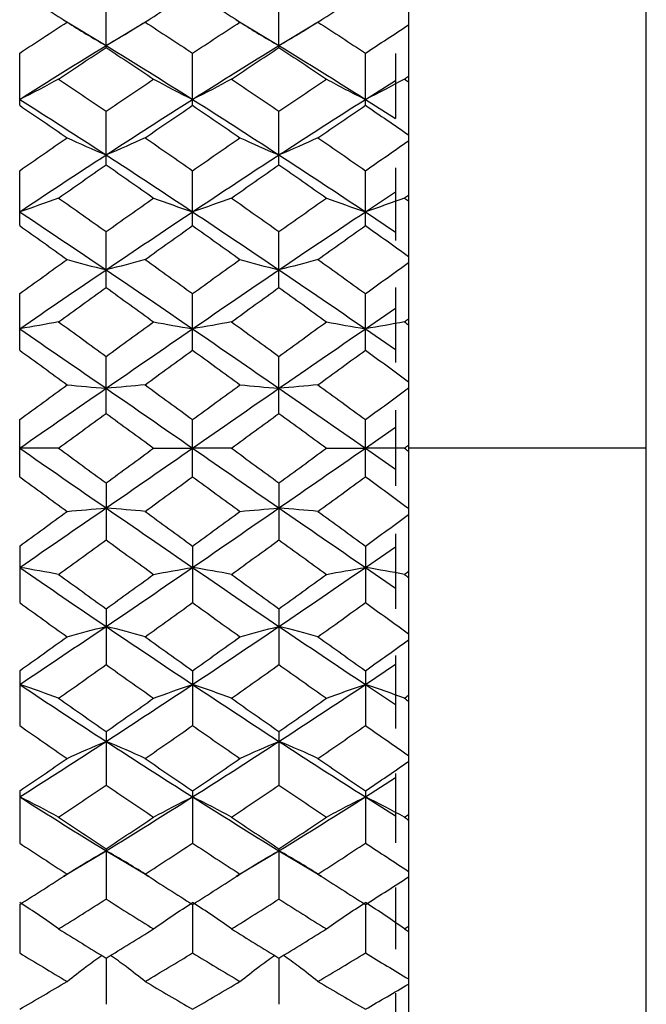
# Paper-space layout '_Right' of a CAD drawing. Units: inches. Extents: x -2.1 to 3.9, y -5.4 to 5.4.
# Drawn here: x -0.6 to -0.1, y 2.6 to 3.5 of the extents above; entities that cross this region are included whole.
import ezdxf

# ---------------------------------------------------------------- set-up
doc = ezdxf.new("R2010")
doc.units = ezdxf.units.IN
doc.header["$MEASUREMENT"] = 0

psp = doc.layouts.new('_Right')

# ---------------------------------------------------------------- linework, layer by layer
at = {"color": 7, "linetype": 'Continuous', "lineweight": 25}
for p, q in [((-0.07874, -5.41339), (-0.07874, 5.41339)), ((-0.29528, 3.97638), (-0.29528, 2.32283)), ((-0.57088, 3.51459), (-0.57088, 3.56053)), ((-0.41341, 3.51459), (-0.41341, 3.56053)), ((-0.60976, 3.53974), (-0.57088, 3.51641)), ((-0.57088, 3.51641), (-0.53197, 3.53973)), ((-0.45228, 3.53974), (-0.41341, 3.51641)), ((-0.41341, 3.51641), (-0.37451, 3.53972)), ((-0.64961, 3.46196), (-0.64961, 3.50948)), ((-0.4921, 3.46196), (-0.4921, 3.50948)), ((-0.33461, 3.46196), (-0.33461, 3.50948)), ((-0.30709, 3.5091), (-0.30709, 3.44999)), ((-0.33461, 3.46739), (-0.30709, 3.48469)), ((-0.33461, 3.46739), (-0.30709, 3.44983)), ((-0.57088, 3.4078), (-0.57088, 3.45668)), ((-0.41341, 3.4078), (-0.41341, 3.45668)), ((-0.64961, 3.35238), (-0.64961, 3.40239)), ((-0.4921, 3.35238), (-0.4921, 3.40239)), ((-0.33461, 3.35238), (-0.33461, 3.40239)), ((-0.30709, 3.40503), (-0.30709, 3.3387)), ((-0.33461, 3.36496), (-0.30709, 3.38321)), ((-0.33461, 3.36496), (-0.30709, 3.34653)), ((-0.57088, 3.29597), (-0.57088, 3.34686)), ((-0.41341, 3.29597), (-0.41341, 3.34686)), ((-0.30709, 3.29599), (-0.30709, 3.22766)), ((-0.64961, 3.23886), (-0.64961, 3.29037)), ((-0.4921, 3.23886), (-0.4921, 3.29037)), ((-0.33461, 3.23886), (-0.33461, 3.29037)), ((-0.33461, 3.25834), (-0.30709, 3.27719)), ((-0.33461, 3.25834), (-0.30709, 3.2394)), ((-0.57088, 3.1813), (-0.57088, 3.2332)), ((-0.41341, 3.1813), (-0.41341, 3.2332)), ((-0.30709, 3.18411), (-0.30709, 3.11511)), ((-0.64961, 3.1236), (-0.64961, 3.17562)), ((-0.4921, 3.1236), (-0.4921, 3.17562)), ((-0.33461, 3.1236), (-0.33461, 3.17562)), ((-0.33461, 3.14961), (-0.30709, 3.16869)), ((-0.33461, 3.14961), (-0.30709, 3.13053)), ((-0.57088, 3.11791), (-0.57088, 3.06602)), ((-0.41341, 3.11791), (-0.41341, 3.06602)), ((-0.30709, 3.07155), (-0.30709, 3.00322)), ((-0.64961, 3.06036), (-0.64961, 3.00884)), ((-0.4921, 3.06036), (-0.4921, 3.00884)), ((-0.33461, 3.06036), (-0.33461, 3.00884)), ((-0.33461, 3.04087), (-0.30709, 3.05981)), ((-0.33461, 3.04087), (-0.30709, 3.02202)), ((-0.57088, 3.00324), (-0.57088, 2.95235)), ((-0.41341, 3.00324), (-0.41341, 2.95235)), ((-0.33461, 2.93425), (-0.30709, 2.95268)), ((-0.30709, 2.96051), (-0.30709, 2.89418)), ((-0.64961, 2.94683), (-0.64961, 2.89683)), ((-0.4921, 2.94683), (-0.4921, 2.89683)), ((-0.33461, 2.94683), (-0.33461, 2.89683)), ((-0.33461, 2.93425), (-0.30709, 2.916)), ((-0.57088, 2.89142), (-0.57088, 2.84253)), ((-0.41341, 2.89142), (-0.41341, 2.84253)), ((-0.30709, 2.85315), (-0.30709, 2.79012)), ((-0.33461, 2.83182), (-0.30709, 2.84938)), ((-0.64961, 2.83726), (-0.64961, 2.78973)), ((-0.4921, 2.83726), (-0.4921, 2.78973)), ((-0.33461, 2.83726), (-0.33461, 2.78973)), ((-0.33461, 2.83182), (-0.30709, 2.81452)), ((-0.60976, 2.75948), (-0.57088, 2.7828)), ((-0.57088, 2.78462), (-0.57088, 2.73869)), ((-0.57088, 2.7828), (-0.53197, 2.75948)), ((-0.45228, 2.75948), (-0.41341, 2.7828)), ((-0.41341, 2.78462), (-0.41341, 2.73869)), ((-0.41341, 2.7828), (-0.37451, 2.75949)), ((-0.30709, 2.74914), (-0.30709, 2.69305)), ((-0.64961, 2.73376), (-0.64961, 2.68964)), ((-0.4921, 2.73376), (-0.4921, 2.68964)), ((-0.33461, 2.73376), (-0.33461, 2.68964)), ((-0.57088, 2.68493), (-0.57088, 2.64284)), ((-0.41341, 2.68493), (-0.41341, 2.64284)), ((-0.30709, 2.65312), (-0.30709, 2.60487))]:
    psp.add_line(p, q, dxfattribs=at)
at = {"color": 8, "linetype": 'Continuous', "lineweight": 25}
psp.add_line((-0.07874, 3.14961), (-0.29528, 3.14961), dxfattribs=at)
at = {"color": 7, "linetype": 'Continuous', "lineweight": 25}
for points in [[(-0.64961, 3.56545), (-0.63523, 3.55633), (-0.62082, 3.54709), (-0.60639, 3.53775)], [(-0.53535, 3.53775), (-0.52092, 3.54709), (-0.5065, 3.55632), (-0.4921, 3.56545)], [(-0.4921, 3.56545), (-0.47769, 3.55632), (-0.46332, 3.54709), (-0.44891, 3.53775)], [(-0.37789, 3.53775), (-0.36346, 3.54708), (-0.34902, 3.55632), (-0.33461, 3.56545)], [(-0.64961, 3.50948), (-0.63523, 3.51899), (-0.62082, 3.52842), (-0.60639, 3.53775)], [(-0.60639, 3.53775), (-0.59503, 3.53046), (-0.5832, 3.52334), (-0.57088, 3.51641)], [(-0.53535, 3.53775), (-0.54671, 3.53046), (-0.55855, 3.52334), (-0.57088, 3.51641)], [(-0.53535, 3.53775), (-0.52092, 3.52842), (-0.5065, 3.51899), (-0.4921, 3.50948)], [(-0.4921, 3.50948), (-0.47769, 3.519), (-0.46332, 3.52842), (-0.44891, 3.53775)], [(-0.44891, 3.53775), (-0.43756, 3.53046), (-0.42573, 3.52334), (-0.41341, 3.51641)], [(-0.37789, 3.53775), (-0.38925, 3.53047), (-0.40109, 3.52334), (-0.41341, 3.51641)], [(-0.37789, 3.53775), (-0.36346, 3.52842), (-0.34902, 3.51899), (-0.33461, 3.50948)], [(-0.33461, 3.50948), (-0.32148, 3.51814), (-0.30836, 3.52673), (-0.29528, 3.53524)], [(-0.64961, 3.46739), (-0.62344, 3.48399), (-0.59716, 3.50035), (-0.57088, 3.51641)], [(-0.61415, 3.48588), (-0.59974, 3.49554), (-0.58531, 3.50511), (-0.57088, 3.51459)], [(-0.57088, 3.51641), (-0.5446, 3.50035), (-0.51831, 3.48399), (-0.4921, 3.46739)], [(-0.57088, 3.51459), (-0.55644, 3.50511), (-0.54201, 3.49554), (-0.52759, 3.48588)], [(-0.4921, 3.46739), (-0.46588, 3.484), (-0.4397, 3.50034), (-0.41341, 3.51641)], [(-0.45666, 3.48588), (-0.44227, 3.49553), (-0.42785, 3.50511), (-0.41341, 3.51459)], [(-0.41341, 3.51641), (-0.38715, 3.50036), (-0.36085, 3.484), (-0.33461, 3.46739)], [(-0.41341, 3.51459), (-0.39899, 3.50511), (-0.38455, 3.49554), (-0.37012, 3.48588)], [(-0.61415, 3.48588), (-0.6255, 3.47957), (-0.63731, 3.4734), (-0.64961, 3.46739)], [(-0.61415, 3.48588), (-0.59974, 3.47623), (-0.58531, 3.4665), (-0.57088, 3.45668)], [(-0.57088, 3.45668), (-0.55644, 3.46649), (-0.54201, 3.47623), (-0.52759, 3.48588)], [(-0.52759, 3.48588), (-0.51623, 3.47957), (-0.5044, 3.4734), (-0.4921, 3.46739)], [(-0.45666, 3.48588), (-0.468, 3.47957), (-0.4798, 3.4734), (-0.4921, 3.46739)], [(-0.45666, 3.48588), (-0.44227, 3.47623), (-0.42785, 3.4665), (-0.41341, 3.45668)], [(-0.41341, 3.45668), (-0.39899, 3.46649), (-0.38455, 3.47623), (-0.37012, 3.48588)], [(-0.37012, 3.48588), (-0.35876, 3.47957), (-0.34693, 3.4734), (-0.33461, 3.46739)], [(-0.29915, 3.48588), (-0.31048, 3.47957), (-0.3223, 3.4734), (-0.33461, 3.46739)], [(-0.29915, 3.48588), (-0.29786, 3.48675), (-0.29657, 3.48762), (-0.29528, 3.48848)], [(-0.29915, 3.48588), (-0.29786, 3.48502), (-0.29657, 3.48415), (-0.29528, 3.48328)], [(-0.64961, 3.46739), (-0.62344, 3.4508), (-0.59716, 3.43393), (-0.57088, 3.41683)], [(-0.57088, 3.41683), (-0.5446, 3.43392), (-0.51831, 3.4508), (-0.4921, 3.46739)], [(-0.4921, 3.46739), (-0.46588, 3.45079), (-0.4397, 3.43393), (-0.41341, 3.41683)], [(-0.41341, 3.41683), (-0.38715, 3.43391), (-0.36085, 3.45079), (-0.33461, 3.46739)], [(-0.64961, 3.46196), (-0.63523, 3.45218), (-0.62082, 3.44231), (-0.60639, 3.43238)], [(-0.53535, 3.43238), (-0.52092, 3.44231), (-0.5065, 3.45218), (-0.4921, 3.46196)], [(-0.4921, 3.46196), (-0.47769, 3.45217), (-0.46332, 3.44231), (-0.44891, 3.43238)], [(-0.37789, 3.43238), (-0.36346, 3.44231), (-0.34902, 3.45217), (-0.33461, 3.46196)], [(-0.33461, 3.46196), (-0.32148, 3.45305), (-0.30836, 3.44407), (-0.29528, 3.43505)], [(-0.64961, 3.40239), (-0.63523, 3.41244), (-0.62082, 3.42244), (-0.60639, 3.43238)], [(-0.60639, 3.43238), (-0.59503, 3.42707), (-0.5832, 3.42188), (-0.57088, 3.41683)], [(-0.53535, 3.43238), (-0.54671, 3.42707), (-0.55855, 3.42188), (-0.57088, 3.41683)], [(-0.53535, 3.43238), (-0.52092, 3.42244), (-0.5065, 3.41244), (-0.4921, 3.40239)], [(-0.4921, 3.40239), (-0.47769, 3.41245), (-0.46332, 3.42244), (-0.44891, 3.43238)], [(-0.44891, 3.43238), (-0.43756, 3.42707), (-0.42573, 3.42188), (-0.41341, 3.41683)], [(-0.37789, 3.43238), (-0.38925, 3.42707), (-0.40109, 3.42188), (-0.41341, 3.41683)], [(-0.37789, 3.43238), (-0.36346, 3.42245), (-0.34902, 3.41244), (-0.33461, 3.40239)], [(-0.33461, 3.40239), (-0.32148, 3.41155), (-0.30836, 3.42066), (-0.29528, 3.4297)], [(-0.64961, 3.36496), (-0.62344, 3.38243), (-0.59716, 3.39974), (-0.57088, 3.41683)], [(-0.57088, 3.41683), (-0.5446, 3.39974), (-0.51831, 3.38243), (-0.4921, 3.36496)], [(-0.4921, 3.36496), (-0.46588, 3.38244), (-0.4397, 3.39973), (-0.41341, 3.41683)], [(-0.41341, 3.41683), (-0.38715, 3.39975), (-0.36085, 3.38244), (-0.33461, 3.36496)], [(-0.61415, 3.3775), (-0.59974, 3.38765), (-0.58531, 3.39776), (-0.57088, 3.4078)], [(-0.57088, 3.4078), (-0.55644, 3.39776), (-0.54201, 3.38765), (-0.52759, 3.3775)], [(-0.45666, 3.3775), (-0.44227, 3.38765), (-0.42785, 3.39775), (-0.41341, 3.4078)], [(-0.41341, 3.4078), (-0.39899, 3.39776), (-0.38455, 3.38765), (-0.37012, 3.3775)], [(-0.61415, 3.3775), (-0.6255, 3.37322), (-0.63731, 3.36904), (-0.64961, 3.36496)], [(-0.61415, 3.3775), (-0.59974, 3.36734), (-0.58531, 3.35712), (-0.57088, 3.34686)], [(-0.57088, 3.34686), (-0.55644, 3.35712), (-0.54201, 3.36734), (-0.52759, 3.3775)], [(-0.52759, 3.3775), (-0.51623, 3.37322), (-0.5044, 3.36904), (-0.4921, 3.36496)], [(-0.45666, 3.3775), (-0.468, 3.37322), (-0.4798, 3.36904), (-0.4921, 3.36496)], [(-0.45666, 3.3775), (-0.44227, 3.36734), (-0.42785, 3.35713), (-0.41341, 3.34686)], [(-0.41341, 3.34686), (-0.39899, 3.35712), (-0.38455, 3.36734), (-0.37012, 3.3775)], [(-0.37012, 3.3775), (-0.35876, 3.37322), (-0.34693, 3.36904), (-0.33461, 3.36496)], [(-0.29915, 3.3775), (-0.31048, 3.37322), (-0.3223, 3.36904), (-0.33461, 3.36496)], [(-0.29915, 3.3775), (-0.29786, 3.37841), (-0.29657, 3.37932), (-0.29528, 3.38023)], [(-0.29915, 3.3775), (-0.29786, 3.37658), (-0.29657, 3.37567), (-0.29528, 3.37476)], [(-0.64961, 3.36496), (-0.62344, 3.3475), (-0.59716, 3.32984), (-0.57088, 3.31205)], [(-0.57088, 3.31205), (-0.5446, 3.32984), (-0.51831, 3.3475), (-0.4921, 3.36496)], [(-0.4921, 3.36496), (-0.46588, 3.34749), (-0.4397, 3.32985), (-0.41341, 3.31205)], [(-0.41341, 3.31205), (-0.38715, 3.32983), (-0.36085, 3.34749), (-0.33461, 3.36496)], [(-0.64961, 3.35238), (-0.63523, 3.34214), (-0.62082, 3.33184), (-0.60639, 3.3215)], [(-0.53535, 3.3215), (-0.52092, 3.33184), (-0.5065, 3.34214), (-0.4921, 3.35238)], [(-0.4921, 3.35238), (-0.47769, 3.34213), (-0.46332, 3.33184), (-0.44891, 3.3215)], [(-0.37789, 3.3215), (-0.36346, 3.33184), (-0.34902, 3.34214), (-0.33461, 3.35238)], [(-0.33461, 3.35238), (-0.32148, 3.34305), (-0.30836, 3.33368), (-0.29528, 3.32428)], [(-0.64961, 3.29037), (-0.63523, 3.30078), (-0.62082, 3.31116), (-0.60639, 3.3215)], [(-0.60639, 3.3215), (-0.59503, 3.31827), (-0.5832, 3.31512), (-0.57088, 3.31205)], [(-0.53535, 3.3215), (-0.54671, 3.31827), (-0.55855, 3.31512), (-0.57088, 3.31205)], [(-0.53535, 3.3215), (-0.52092, 3.31116), (-0.5065, 3.30078), (-0.4921, 3.29037)], [(-0.4921, 3.29037), (-0.47769, 3.30079), (-0.46332, 3.31116), (-0.44891, 3.3215)], [(-0.44891, 3.3215), (-0.43756, 3.31827), (-0.42573, 3.31512), (-0.41341, 3.31205)], [(-0.37789, 3.3215), (-0.38925, 3.31827), (-0.40109, 3.31512), (-0.41341, 3.31205)], [(-0.37789, 3.3215), (-0.36346, 3.31116), (-0.34902, 3.30078), (-0.33461, 3.29037)], [(-0.64961, 3.25834), (-0.62344, 3.27633), (-0.59716, 3.29426), (-0.57088, 3.31205)], [(-0.57088, 3.31205), (-0.5446, 3.29426), (-0.51831, 3.27634), (-0.4921, 3.25834)], [(-0.4921, 3.25834), (-0.46588, 3.27635), (-0.4397, 3.29425), (-0.41341, 3.31205)], [(-0.41341, 3.31205), (-0.38715, 3.29427), (-0.36085, 3.27634), (-0.33461, 3.25834)], [(-0.33461, 3.29037), (-0.32148, 3.29986), (-0.30836, 3.30931), (-0.29528, 3.31872)], [(-0.61415, 3.26467), (-0.59974, 3.27513), (-0.58531, 3.28557), (-0.57088, 3.29597)], [(-0.57088, 3.29597), (-0.55644, 3.28557), (-0.54201, 3.27513), (-0.52759, 3.26467)], [(-0.45666, 3.26467), (-0.44227, 3.27513), (-0.42785, 3.28557), (-0.41341, 3.29597)], [(-0.41341, 3.29597), (-0.39899, 3.28557), (-0.38455, 3.27514), (-0.37012, 3.26467)], [(-0.29915, 3.26467), (-0.29786, 3.26561), (-0.29657, 3.26655), (-0.29528, 3.26749)], [(-0.61415, 3.26467), (-0.6255, 3.26251), (-0.63731, 3.2604), (-0.64961, 3.25834)], [(-0.64961, 3.25834), (-0.62344, 3.24036), (-0.59716, 3.22226), (-0.57088, 3.20411)], [(-0.61415, 3.26467), (-0.59974, 3.25421), (-0.58531, 3.24371), (-0.57088, 3.2332)], [(-0.57088, 3.2332), (-0.55644, 3.24371), (-0.54201, 3.25421), (-0.52759, 3.26467)], [(-0.57088, 3.20411), (-0.5446, 3.22225), (-0.51831, 3.24035), (-0.4921, 3.25834)], [(-0.52759, 3.26467), (-0.51623, 3.26251), (-0.5044, 3.2604), (-0.4921, 3.25834)], [(-0.45666, 3.26467), (-0.468, 3.26251), (-0.4798, 3.2604), (-0.4921, 3.25834)], [(-0.4921, 3.25834), (-0.46588, 3.24034), (-0.4397, 3.22226), (-0.41341, 3.20411)], [(-0.45666, 3.26467), (-0.44227, 3.25421), (-0.42785, 3.24372), (-0.41341, 3.2332)], [(-0.41341, 3.2332), (-0.39899, 3.24371), (-0.38455, 3.25421), (-0.37012, 3.26467)], [(-0.41341, 3.20411), (-0.38715, 3.22224), (-0.36085, 3.24035), (-0.33461, 3.25834)], [(-0.37012, 3.26467), (-0.35876, 3.26251), (-0.34693, 3.2604), (-0.33461, 3.25834)], [(-0.29915, 3.26467), (-0.31048, 3.26251), (-0.3223, 3.2604), (-0.33461, 3.25834)], [(-0.29915, 3.26467), (-0.29786, 3.26373), (-0.29657, 3.26279), (-0.29528, 3.26185)], [(-0.64961, 3.23886), (-0.63523, 3.22836), (-0.62082, 3.21783), (-0.60639, 3.20728)], [(-0.53535, 3.20728), (-0.52092, 3.21783), (-0.5065, 3.22835), (-0.4921, 3.23886)], [(-0.4921, 3.23886), (-0.47769, 3.22835), (-0.46332, 3.21783), (-0.44891, 3.20728)], [(-0.37789, 3.20728), (-0.36346, 3.21782), (-0.34902, 3.22835), (-0.33461, 3.23886)], [(-0.33461, 3.23886), (-0.32148, 3.22929), (-0.30836, 3.21971), (-0.29528, 3.21012)], [(-0.64961, 3.17562), (-0.63523, 3.18617), (-0.62082, 3.19673), (-0.60639, 3.20728)], [(-0.64961, 3.14961), (-0.62344, 3.16777), (-0.59716, 3.18596), (-0.57088, 3.20411)], [(-0.60639, 3.20728), (-0.59503, 3.2062), (-0.5832, 3.20514), (-0.57088, 3.20411)], [(-0.53535, 3.20728), (-0.54671, 3.2062), (-0.55855, 3.20514), (-0.57088, 3.20411)], [(-0.57088, 3.20411), (-0.5446, 3.18597), (-0.51831, 3.16778), (-0.4921, 3.14961)], [(-0.53535, 3.20728), (-0.52092, 3.19673), (-0.5065, 3.18617), (-0.4921, 3.17562)], [(-0.4921, 3.17562), (-0.47769, 3.18618), (-0.46332, 3.19673), (-0.44891, 3.20728)], [(-0.4921, 3.14961), (-0.46588, 3.16779), (-0.4397, 3.18596), (-0.41341, 3.20411)], [(-0.44891, 3.20728), (-0.43756, 3.2062), (-0.42573, 3.20514), (-0.41341, 3.20411)], [(-0.37789, 3.20728), (-0.38925, 3.2062), (-0.40109, 3.20514), (-0.41341, 3.20411)], [(-0.41341, 3.20411), (-0.38715, 3.18597), (-0.36085, 3.16778), (-0.33461, 3.14961)], [(-0.37789, 3.20728), (-0.36346, 3.19673), (-0.34902, 3.18618), (-0.33461, 3.17562)], [(-0.33461, 3.17562), (-0.32148, 3.18524), (-0.30836, 3.19485), (-0.29528, 3.20444)], [(-0.61415, 3.14961), (-0.59974, 3.16017), (-0.58531, 3.17074), (-0.57088, 3.1813)], [(-0.57088, 3.1813), (-0.55644, 3.17074), (-0.54201, 3.16017), (-0.52759, 3.14961)], [(-0.45666, 3.14961), (-0.44227, 3.16017), (-0.42785, 3.17074), (-0.41341, 3.1813)], [(-0.41341, 3.1813), (-0.39899, 3.17074), (-0.38455, 3.16017), (-0.37012, 3.14961)], [(-0.61415, 3.14961), (-0.6255, 3.14961), (-0.63731, 3.14961), (-0.64961, 3.14961)], [(-0.64961, 3.14961), (-0.62344, 3.13144), (-0.59716, 3.11325), (-0.57088, 3.0951)], [(-0.61415, 3.14961), (-0.59974, 3.13904), (-0.58531, 3.12847), (-0.57088, 3.11791)], [(-0.57088, 3.0951), (-0.5446, 3.11325), (-0.51831, 3.13144), (-0.4921, 3.14961)], [(-0.57088, 3.11791), (-0.55644, 3.12847), (-0.54201, 3.13904), (-0.52759, 3.14961)], [(-0.52759, 3.14961), (-0.51623, 3.14961), (-0.5044, 3.14961), (-0.4921, 3.14961)], [(-0.45666, 3.14961), (-0.468, 3.14961), (-0.4798, 3.14961), (-0.4921, 3.14961)], [(-0.4921, 3.14961), (-0.46588, 3.13143), (-0.4397, 3.11325), (-0.41341, 3.0951)], [(-0.45666, 3.14961), (-0.44227, 3.13904), (-0.42785, 3.12847), (-0.41341, 3.11791)], [(-0.41341, 3.0951), (-0.38715, 3.11324), (-0.36085, 3.13143), (-0.33461, 3.14961)], [(-0.41341, 3.11791), (-0.39899, 3.12847), (-0.38455, 3.13904), (-0.37012, 3.14961)], [(-0.37012, 3.14961), (-0.35876, 3.14961), (-0.34693, 3.14961), (-0.33461, 3.14961)], [(-0.29915, 3.14961), (-0.31048, 3.14961), (-0.3223, 3.14961), (-0.33461, 3.14961)], [(-0.29915, 3.14961), (-0.29786, 3.15055), (-0.29657, 3.1515), (-0.29528, 3.15245)], [(-0.29915, 3.14961), (-0.29786, 3.14866), (-0.29657, 3.14771), (-0.29528, 3.14676)], [(-0.64961, 3.1236), (-0.63523, 3.11304), (-0.62082, 3.10248), (-0.60639, 3.09193)], [(-0.53535, 3.09193), (-0.52092, 3.10248), (-0.5065, 3.11304), (-0.4921, 3.1236)], [(-0.4921, 3.1236), (-0.47769, 3.11303), (-0.46332, 3.10248), (-0.44891, 3.09193)], [(-0.37789, 3.09193), (-0.36346, 3.10248), (-0.34902, 3.11304), (-0.33461, 3.1236)], [(-0.33461, 3.1236), (-0.32148, 3.11398), (-0.30836, 3.10437), (-0.29528, 3.09477)], [(-0.64961, 3.04087), (-0.62344, 3.05886), (-0.59716, 3.07696), (-0.57088, 3.0951)], [(-0.64961, 3.06036), (-0.63523, 3.07086), (-0.62082, 3.08139), (-0.60639, 3.09193)], [(-0.60639, 3.09193), (-0.59503, 3.09302), (-0.5832, 3.09407), (-0.57088, 3.0951)], [(-0.53535, 3.09193), (-0.54671, 3.09302), (-0.55855, 3.09407), (-0.57088, 3.0951)], [(-0.57088, 3.0951), (-0.5446, 3.07696), (-0.51831, 3.05886), (-0.4921, 3.04087)], [(-0.53535, 3.09193), (-0.52092, 3.08139), (-0.5065, 3.07086), (-0.4921, 3.06036)], [(-0.4921, 3.04087), (-0.46588, 3.05887), (-0.4397, 3.07695), (-0.41341, 3.0951)], [(-0.4921, 3.06036), (-0.47769, 3.07087), (-0.46332, 3.08139), (-0.44891, 3.09193)], [(-0.44891, 3.09193), (-0.43756, 3.09302), (-0.42573, 3.09407), (-0.41341, 3.0951)], [(-0.37789, 3.09193), (-0.38925, 3.09302), (-0.40109, 3.09407), (-0.41341, 3.0951)], [(-0.41341, 3.0951), (-0.38715, 3.07697), (-0.36085, 3.05887), (-0.33461, 3.04087)], [(-0.37789, 3.09193), (-0.36346, 3.08139), (-0.34902, 3.07086), (-0.33461, 3.06036)], [(-0.33461, 3.06036), (-0.32148, 3.06992), (-0.30836, 3.07951), (-0.29528, 3.0891)], [(-0.61415, 3.03454), (-0.59974, 3.045), (-0.58531, 3.0555), (-0.57088, 3.06602)], [(-0.57088, 3.06602), (-0.55644, 3.0555), (-0.54201, 3.04501), (-0.52759, 3.03454)], [(-0.45666, 3.03454), (-0.44227, 3.045), (-0.42785, 3.0555), (-0.41341, 3.06602)], [(-0.41341, 3.06602), (-0.39899, 3.0555), (-0.38455, 3.04501), (-0.37012, 3.03454)], [(-0.61415, 3.03454), (-0.6255, 3.0367), (-0.63731, 3.03881), (-0.64961, 3.04087)], [(-0.64961, 3.04087), (-0.62344, 3.02288), (-0.59716, 3.00496), (-0.57088, 2.98716)], [(-0.61415, 3.03454), (-0.59974, 3.02408), (-0.58531, 3.01364), (-0.57088, 3.00324)], [(-0.57088, 2.98716), (-0.5446, 3.00495), (-0.51831, 3.02288), (-0.4921, 3.04087)], [(-0.57088, 3.00324), (-0.55644, 3.01364), (-0.54201, 3.02408), (-0.52759, 3.03454)], [(-0.52759, 3.03454), (-0.51623, 3.0367), (-0.5044, 3.03881), (-0.4921, 3.04087)], [(-0.45666, 3.03454), (-0.468, 3.0367), (-0.4798, 3.03881), (-0.4921, 3.04087)], [(-0.4921, 3.04087), (-0.46588, 3.02287), (-0.4397, 3.00496), (-0.41341, 2.98716)], [(-0.45666, 3.03454), (-0.44227, 3.02408), (-0.42785, 3.01364), (-0.41341, 3.00324)], [(-0.41341, 2.98716), (-0.38715, 3.00495), (-0.36085, 3.02287), (-0.33461, 3.04087)], [(-0.41341, 3.00324), (-0.39899, 3.01364), (-0.38455, 3.02408), (-0.37012, 3.03454)], [(-0.37012, 3.03454), (-0.35876, 3.0367), (-0.34693, 3.03881), (-0.33461, 3.04087)], [(-0.29915, 3.03454), (-0.31048, 3.0367), (-0.3223, 3.03881), (-0.33461, 3.04087)], [(-0.29915, 3.03454), (-0.29786, 3.03548), (-0.29657, 3.03642), (-0.29528, 3.03736)], [(-0.29915, 3.03454), (-0.29786, 3.0336), (-0.29657, 3.03266), (-0.29528, 3.03173)], [(-0.64961, 3.00884), (-0.63523, 2.99843), (-0.62082, 2.98805), (-0.60639, 2.97771)], [(-0.53535, 2.97771), (-0.52092, 2.98805), (-0.5065, 2.99843), (-0.4921, 3.00884)], [(-0.4921, 3.00884), (-0.47769, 2.99842), (-0.46332, 2.98805), (-0.44891, 2.97771)], [(-0.37789, 2.97771), (-0.36346, 2.98805), (-0.34902, 2.99843), (-0.33461, 3.00884)], [(-0.33461, 3.00884), (-0.32148, 2.99936), (-0.30836, 2.98991), (-0.29528, 2.98049)], [(-0.64961, 2.93425), (-0.62344, 2.95171), (-0.59716, 2.96937), (-0.57088, 2.98716)], [(-0.60639, 2.97771), (-0.59503, 2.98094), (-0.5832, 2.98409), (-0.57088, 2.98716)], [(-0.53535, 2.97771), (-0.54671, 2.98094), (-0.55855, 2.98409), (-0.57088, 2.98716)], [(-0.57088, 2.98716), (-0.5446, 2.96937), (-0.51831, 2.95171), (-0.4921, 2.93425)], [(-0.4921, 2.93425), (-0.46588, 2.95172), (-0.4397, 2.96937), (-0.41341, 2.98716)], [(-0.44891, 2.97771), (-0.43756, 2.98094), (-0.42573, 2.98409), (-0.41341, 2.98716)], [(-0.37789, 2.97771), (-0.38925, 2.98094), (-0.40109, 2.98409), (-0.41341, 2.98716)], [(-0.41341, 2.98716), (-0.38715, 2.96938), (-0.36085, 2.95172), (-0.33461, 2.93425)], [(-0.64961, 2.94683), (-0.63523, 2.95707), (-0.62082, 2.96737), (-0.60639, 2.97771)], [(-0.53535, 2.97771), (-0.52092, 2.96737), (-0.5065, 2.95707), (-0.4921, 2.94683)], [(-0.4921, 2.94683), (-0.47769, 2.95708), (-0.46332, 2.96737), (-0.44891, 2.97771)], [(-0.37789, 2.97771), (-0.36346, 2.96737), (-0.34902, 2.95708), (-0.33461, 2.94683)], [(-0.33461, 2.94683), (-0.32148, 2.95616), (-0.30836, 2.96553), (-0.29528, 2.97493)], [(-0.61415, 2.92172), (-0.59974, 2.93187), (-0.58531, 2.94209), (-0.57088, 2.95235)], [(-0.57088, 2.95235), (-0.55644, 2.94209), (-0.54201, 2.93187), (-0.52759, 2.92172)], [(-0.45666, 2.92172), (-0.44227, 2.93187), (-0.42785, 2.94209), (-0.41341, 2.95235)], [(-0.41341, 2.95235), (-0.39899, 2.94209), (-0.38455, 2.93188), (-0.37012, 2.92172)], [(-0.61415, 2.92172), (-0.6255, 2.92599), (-0.63731, 2.93017), (-0.64961, 2.93425)], [(-0.64961, 2.93425), (-0.62344, 2.91679), (-0.59716, 2.89948), (-0.57088, 2.88238)], [(-0.57088, 2.88238), (-0.5446, 2.89947), (-0.51831, 2.91678), (-0.4921, 2.93425)], [(-0.52759, 2.92172), (-0.51623, 2.92599), (-0.5044, 2.93017), (-0.4921, 2.93425)], [(-0.45666, 2.92172), (-0.468, 2.92599), (-0.4798, 2.93018), (-0.4921, 2.93425)], [(-0.4921, 2.93425), (-0.46588, 2.91677), (-0.4397, 2.89948), (-0.41341, 2.88238)], [(-0.41341, 2.88238), (-0.38715, 2.89947), (-0.36085, 2.91678), (-0.33461, 2.93425)], [(-0.37012, 2.92172), (-0.35876, 2.92599), (-0.34693, 2.93018), (-0.33461, 2.93425)], [(-0.29915, 2.92172), (-0.31048, 2.926), (-0.3223, 2.93018), (-0.33461, 2.93425)], [(-0.61415, 2.92172), (-0.59974, 2.91156), (-0.58531, 2.90146), (-0.57088, 2.89142)], [(-0.57088, 2.89142), (-0.55644, 2.90146), (-0.54201, 2.91156), (-0.52759, 2.92172)], [(-0.45666, 2.92172), (-0.44227, 2.91156), (-0.42785, 2.90146), (-0.41341, 2.89142)], [(-0.41341, 2.89142), (-0.39899, 2.90145), (-0.38455, 2.91156), (-0.37012, 2.92172)], [(-0.29915, 2.92172), (-0.29786, 2.92263), (-0.29657, 2.92354), (-0.29528, 2.92445)], [(-0.29915, 2.92172), (-0.29786, 2.92081), (-0.29657, 2.91989), (-0.29528, 2.91898)], [(-0.64961, 2.89683), (-0.63523, 2.88677), (-0.62082, 2.87677), (-0.60639, 2.86683)], [(-0.53535, 2.86683), (-0.52092, 2.87677), (-0.5065, 2.88677), (-0.4921, 2.89683)], [(-0.4921, 2.89683), (-0.47769, 2.88676), (-0.46332, 2.87677), (-0.44891, 2.86683)], [(-0.37789, 2.86683), (-0.36346, 2.87677), (-0.34902, 2.88677), (-0.33461, 2.89683)], [(-0.33461, 2.89683), (-0.32148, 2.88766), (-0.30836, 2.87855), (-0.29528, 2.86951)], [(-0.64961, 2.83182), (-0.62344, 2.84841), (-0.59716, 2.86529), (-0.57088, 2.88238)], [(-0.60639, 2.86683), (-0.59503, 2.87214), (-0.5832, 2.87733), (-0.57088, 2.88238)], [(-0.53535, 2.86683), (-0.54671, 2.87214), (-0.55855, 2.87733), (-0.57088, 2.88238)], [(-0.57088, 2.88238), (-0.5446, 2.86529), (-0.51831, 2.84842), (-0.4921, 2.83182)], [(-0.4921, 2.83182), (-0.46588, 2.84843), (-0.4397, 2.86528), (-0.41341, 2.88238)], [(-0.44891, 2.86683), (-0.43756, 2.87214), (-0.42573, 2.87733), (-0.41341, 2.88238)], [(-0.37789, 2.86683), (-0.38925, 2.87214), (-0.40109, 2.87733), (-0.41341, 2.88238)], [(-0.41341, 2.88238), (-0.38715, 2.8653), (-0.36085, 2.84842), (-0.33461, 2.83182)], [(-0.64961, 2.83726), (-0.63523, 2.84704), (-0.62082, 2.8569), (-0.60639, 2.86683)], [(-0.53535, 2.86683), (-0.52092, 2.8569), (-0.5065, 2.84704), (-0.4921, 2.83726)], [(-0.4921, 2.83726), (-0.47769, 2.84704), (-0.46332, 2.8569), (-0.44891, 2.86683)], [(-0.37789, 2.86683), (-0.36346, 2.8569), (-0.34902, 2.84704), (-0.33461, 2.83726)], [(-0.33461, 2.83726), (-0.32148, 2.84617), (-0.30836, 2.85514), (-0.29528, 2.86416)], [(-0.61415, 2.81333), (-0.59974, 2.82298), (-0.58531, 2.83272), (-0.57088, 2.84253)], [(-0.57088, 2.84253), (-0.55644, 2.83272), (-0.54201, 2.82298), (-0.52759, 2.81333)], [(-0.45666, 2.81333), (-0.44227, 2.82298), (-0.42785, 2.83272), (-0.41341, 2.84253)], [(-0.41341, 2.84253), (-0.39899, 2.83272), (-0.38455, 2.82298), (-0.37012, 2.81333)], [(-0.61415, 2.81333), (-0.6255, 2.81964), (-0.63731, 2.82581), (-0.64961, 2.83182)], [(-0.64961, 2.83182), (-0.62344, 2.81522), (-0.59716, 2.79887), (-0.57088, 2.7828)], [(-0.57088, 2.7828), (-0.5446, 2.79886), (-0.51831, 2.81522), (-0.4921, 2.83182)], [(-0.52759, 2.81333), (-0.51623, 2.81964), (-0.5044, 2.82581), (-0.4921, 2.83182)], [(-0.45666, 2.81333), (-0.468, 2.81964), (-0.4798, 2.82581), (-0.4921, 2.83182)], [(-0.4921, 2.83182), (-0.46588, 2.81521), (-0.4397, 2.79887), (-0.41341, 2.7828)], [(-0.41341, 2.7828), (-0.38715, 2.79886), (-0.36085, 2.81521), (-0.33461, 2.83182)], [(-0.37012, 2.81333), (-0.35876, 2.81964), (-0.34693, 2.82581), (-0.33461, 2.83182)], [(-0.29915, 2.81333), (-0.31048, 2.81964), (-0.3223, 2.82581), (-0.33461, 2.83182)], [(-0.61415, 2.81333), (-0.59974, 2.80368), (-0.58531, 2.7941), (-0.57088, 2.78462)], [(-0.57088, 2.78462), (-0.55644, 2.7941), (-0.54201, 2.80367), (-0.52759, 2.81333)], [(-0.45666, 2.81333), (-0.44227, 2.80368), (-0.42785, 2.7941), (-0.41341, 2.78462)], [(-0.41341, 2.78462), (-0.39899, 2.7941), (-0.38455, 2.80367), (-0.37012, 2.81333)], [(-0.29915, 2.81333), (-0.29786, 2.81419), (-0.29657, 2.81506), (-0.29528, 2.81593)], [(-0.29915, 2.81333), (-0.29786, 2.81246), (-0.29657, 2.8116), (-0.29528, 2.81073)], [(-0.64961, 2.78973), (-0.63523, 2.78022), (-0.62082, 2.7708), (-0.60639, 2.76146)], [(-0.60639, 2.76146), (-0.59503, 2.76875), (-0.5832, 2.77587), (-0.57088, 2.7828)], [(-0.53535, 2.76146), (-0.54671, 2.76875), (-0.55855, 2.77587), (-0.57088, 2.7828)], [(-0.53535, 2.76146), (-0.52092, 2.77079), (-0.5065, 2.78022), (-0.4921, 2.78973)], [(-0.4921, 2.78973), (-0.47769, 2.78022), (-0.46332, 2.7708), (-0.44891, 2.76146)], [(-0.44891, 2.76146), (-0.43756, 2.76875), (-0.42573, 2.77587), (-0.41341, 2.7828)], [(-0.37789, 2.76146), (-0.38925, 2.76875), (-0.40109, 2.77587), (-0.41341, 2.7828)], [(-0.37789, 2.76146), (-0.36346, 2.77079), (-0.34902, 2.78022), (-0.33461, 2.78973)], [(-0.33461, 2.78973), (-0.32148, 2.78107), (-0.30836, 2.77248), (-0.29528, 2.76397)], [(-0.64961, 2.73376), (-0.63523, 2.74289), (-0.62082, 2.75212), (-0.60639, 2.76146)], [(-0.53535, 2.76146), (-0.52092, 2.75213), (-0.5065, 2.74289), (-0.4921, 2.73376)], [(-0.4921, 2.73376), (-0.47769, 2.7429), (-0.46332, 2.75213), (-0.44891, 2.76146)], [(-0.37789, 2.76146), (-0.36346, 2.75213), (-0.34902, 2.74289), (-0.33461, 2.73376)], [(-0.33461, 2.73376), (-0.32148, 2.74208), (-0.30836, 2.75048), (-0.29528, 2.75895)], [(-0.61415, 2.71148), (-0.59974, 2.72044), (-0.58531, 2.72951), (-0.57088, 2.73869)], [(-0.57088, 2.73869), (-0.55644, 2.72952), (-0.54201, 2.72045), (-0.52759, 2.71148)], [(-0.45666, 2.71148), (-0.44227, 2.72044), (-0.42785, 2.72951), (-0.41341, 2.73869)], [(-0.41341, 2.73869), (-0.39899, 2.72952), (-0.38455, 2.72045), (-0.37012, 2.71148)], [(-0.61415, 2.71148), (-0.6255, 2.71971), (-0.63731, 2.72774), (-0.64961, 2.73557)], [(-0.52759, 2.71148), (-0.51623, 2.71971), (-0.5044, 2.72774), (-0.4921, 2.73557)], [(-0.45666, 2.71148), (-0.468, 2.71971), (-0.4798, 2.72775), (-0.4921, 2.73557)], [(-0.37012, 2.71148), (-0.35876, 2.71971), (-0.34693, 2.72775), (-0.33461, 2.73557)], [(-0.29915, 2.71148), (-0.31048, 2.71971), (-0.3223, 2.72775), (-0.33461, 2.73557)], [(-0.61415, 2.71148), (-0.59974, 2.70252), (-0.58531, 2.69367), (-0.57088, 2.68493)], [(-0.57088, 2.68493), (-0.55644, 2.69367), (-0.54201, 2.70252), (-0.52759, 2.71148)], [(-0.45666, 2.71148), (-0.44227, 2.70253), (-0.42785, 2.69367), (-0.41341, 2.68493)], [(-0.41341, 2.68493), (-0.39899, 2.69367), (-0.38455, 2.70252), (-0.37012, 2.71148)], [(-0.29915, 2.71148), (-0.29786, 2.71229), (-0.29657, 2.71309), (-0.29528, 2.7139)], [(-0.29915, 2.71148), (-0.29786, 2.71068), (-0.29657, 2.70988), (-0.29528, 2.70907)], [(-0.64961, 2.68964), (-0.63523, 2.68087), (-0.62082, 2.6722), (-0.60639, 2.66364)], [(-0.53535, 2.66364), (-0.52092, 2.67219), (-0.5065, 2.68087), (-0.4921, 2.68964)], [(-0.4921, 2.68964), (-0.47769, 2.68086), (-0.46332, 2.6722), (-0.44891, 2.66364)], [(-0.37789, 2.66364), (-0.36346, 2.67219), (-0.34902, 2.68086), (-0.33461, 2.68964)], [(-0.33461, 2.68964), (-0.32148, 2.68165), (-0.30836, 2.67374), (-0.29528, 2.66595)], [(-0.64961, 2.63836), (-0.63523, 2.64666), (-0.62082, 2.65509), (-0.60639, 2.66364)], [(-0.53535, 2.66364), (-0.52092, 2.65509), (-0.5065, 2.64666), (-0.4921, 2.63836)], [(-0.4921, 2.63836), (-0.47769, 2.64666), (-0.46332, 2.65509), (-0.44891, 2.66364)], [(-0.37789, 2.66364), (-0.36346, 2.65509), (-0.34902, 2.64666), (-0.33461, 2.63836)], [(-0.33461, 2.63836), (-0.32148, 2.64592), (-0.30836, 2.65358), (-0.29528, 2.66134)]]:
    psp.add_open_spline(points, degree=3, dxfattribs=at)
for points, knots in [([(-0.53147, 2.75895), (-0.53147, 2.75895), (-0.53147, 2.75895), (-0.53147, 2.75895), (-0.53147, 2.75895)], [0, 0, 0, 0, 0.062301, 1, 1, 1, 1]), ([(-0.37403, 2.75897), (-0.37403, 2.75897), (-0.37404, 2.75897), (-0.37402, 2.75896), (-0.37401, 2.75895)], [0, 0, 0, 0, 0.062389, 1, 1, 1, 1]), ([(-0.60639, 2.66364), (-0.60066, 2.66818), (-0.59048, 2.67624), (-0.57966, 2.68401), (-0.57493, 2.68741)], [0, 0, 0, 0, 0.562668, 1, 1, 1, 1]), ([(-0.53535, 2.66364), (-0.54108, 2.66818), (-0.55127, 2.67624), (-0.56209, 2.68401), (-0.56682, 2.68741)], [0, 0, 0, 0, 0.562673, 1, 1, 1, 1]), ([(-0.44891, 2.66364), (-0.44318, 2.66818), (-0.43301, 2.67625), (-0.42219, 2.68401), (-0.41746, 2.68741)], [0, 0, 0, 0, 0.562662, 1, 1, 1, 1]), ([(-0.37789, 2.66364), (-0.38362, 2.66818), (-0.39381, 2.67624), (-0.40463, 2.68401), (-0.40936, 2.68741)], [0, 0, 0, 0, 0.562678, 1, 1, 1, 1])]:
    psp.add_open_spline(points, degree=3, knots=knots, dxfattribs=at)

doc.saveas('drawing.dxf')
